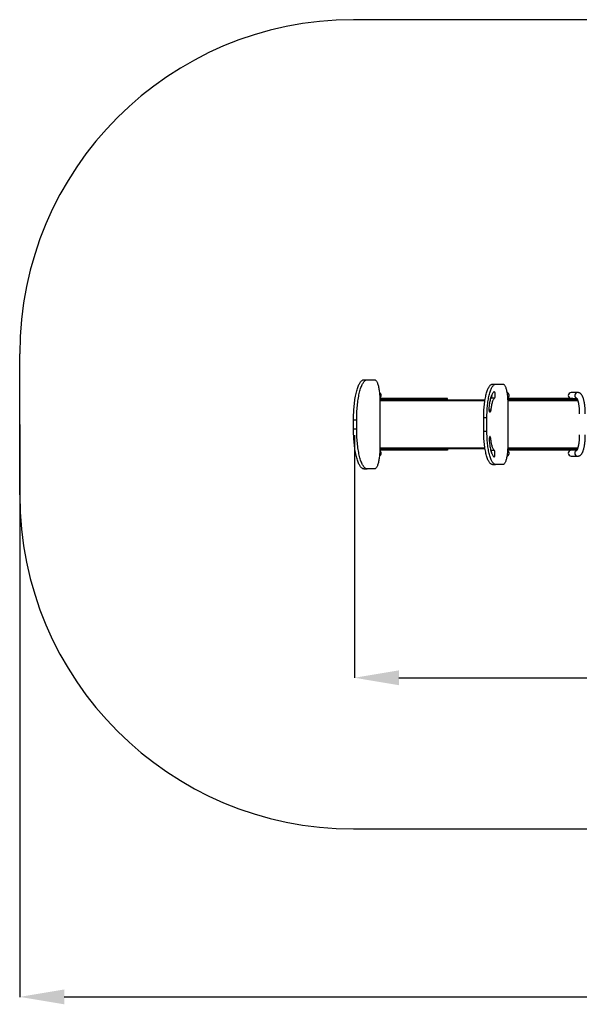
# Model space of a CAD drawing. Units: millimetres. Extents: x -7906 to -691, y -3386 to 4403.
# Drawn here: x -7906 to -5391, y -3386 to 1035 of the extents above; entities that cross this region are included whole.
import ezdxf

# ---------------------------------------------------------------- set-up
doc = ezdxf.new("R2010")
doc.units = ezdxf.units.MM
doc.header["$PDSIZE"] = -1
doc.layers.add('Зона безопасности', color=5, linetype='Continuous')
doc.layers.add('размер', color=92, linetype='Continuous', lineweight=15)
doc.dimstyles.new('ISO-25', dxfattribs={"dimtxt": 2.5, "dimasz": 2.5, "dimexe": 1.25, "dimexo": 0.625, "dimtad": 1, "dimtxsty": 'Standard', "dimcen": 2.5, "dimadec": 0, "dimazin": 0, "dimtfac": 1, "dimtmove": 0, "dimatfit": 3, "dimfxl": 1, "dimarcsym": 0})

# ---------------------------------------------------------------- blocks, each defined once
blk = doc.blocks.new('_D_9')
at = {"layer": 'Defpoints', "color": 0, "transparency": 16777216}
for p in [(-6401.9, -829.6), (-3025.4, -829.6), (-3025.4, -1920)]:
    blk.add_point(p, dxfattribs=at)
at = {"layer": 'размер', "color": 0, "lineweight": -2, "transparency": 16777216}
for p, q in [((-6401.9, -830.6), (-6401.9, -1921)), ((-3025.4, -830.6), (-3025.4, -1921)), ((-6201.9, -1920), (-3225.4, -1920))]:
    blk.add_line(p, q, dxfattribs=at)
at = {"layer": 'размер', "color": 0, "transparency": 16777216}
for points in [[(-6201.9, -1886.7), (-6201.9, -1953.4), (-6401.9, -1920)], [(-3225.4, -1886.7), (-3225.4, -1953.4), (-3025.4, -1920)]]:
    blk.add_solid(points, dxfattribs=at)
at = {"layer": 'размер', "color": 0, "transparency": 16777216, "insert": (-4853.4, -1570), "char_height": 300, "attachment_point": 2}
blk.add_mtext('3300', dxfattribs=at)
blk = doc.blocks.new('*D23')
at = {"layer": 'Defpoints', "color": 0, "transparency": 16777216}
for p in [(-7906, -782.1), (-1521.3, -782.1), (-1521.3, -3353)]:
    blk.add_point(p, dxfattribs=at)
at = {"layer": 'размер', "color": 0, "lineweight": -2, "transparency": 16777216}
for p, q in [((-7906, -783.1), (-7906, -3354)), ((-1521.3, -783.1), (-1521.3, -3354)), ((-7706, -3353), (-1721.3, -3353))]:
    blk.add_line(p, q, dxfattribs=at)
at = {"layer": 'размер', "color": 0, "transparency": 16777216}
for points in [[(-7706, -3319.6), (-7706, -3386.3), (-7906, -3353)], [(-1721.3, -3319.6), (-1721.3, -3386.3), (-1521.3, -3353)]]:
    blk.add_solid(points, dxfattribs=at)
at = {"layer": 'размер', "color": 0, "transparency": 16777216, "insert": (-4713.6, -3153), "char_height": 300, "attachment_point": 5}
blk.add_mtext('6300', dxfattribs=at)

msp = doc.modelspace()

# ---------------------------------------------------------------- linework, layer by layer
for p, q in [((-6359.4, -582.1), (-6344.9, -582.1)), ((-6344.9, -582.1), (-6311.3, -582.1)), ((-5782, -602.1), (-5767.6, -602.1)), ((-5767.6, -602.1), (-5733.9, -602.1)), ((-5399, -639.1), (-5427.9, -639.1)), ((-5983.6, -666.1), (-6288, -666.1)), ((-5983.6, -670.1), (-6288, -670.1)), ((-6288, -672.1), (-6288, -892.1)), ((-6288, -672.1), (-5814.9, -672.1)), ((-5815.7, -677.1), (-6288, -677.1)), ((-5983.6, -670.1), (-5983.6, -666.1)), ((-5983.6, -672.1), (-5983.6, -670.1)), ((-5773.1, -664.7), (-5787.6, -664.7)), ((-5420.7, -666.1), (-5713.6, -666.1)), ((-5408.6, -670.1), (-5713.4, -670.1)), ((-5713.4, -672.1), (-5399.5, -672.1)), ((-5397.9, -677.1), (-5713.2, -677.1)), ((-5713.2, -682.1), (-5713.2, -882.1)), ((-5420.7, -666.1), (-5402.3, -666.1)), ((-5408.6, -670.1), (-5408.6, -666.1)), ((-5408.6, -672.1), (-5408.6, -670.1)), ((-5789.1, -717.8), (-5796.3, -717.8)), ((-6406, -762.1), (-6391.5, -762.1)), ((-6406, -802.1), (-6406, -762.1)), ((-6391.5, -802.1), (-6391.5, -762.1)), ((-5820.9, -752.1), (-5806.4, -752.1)), ((-5820.9, -812.1), (-5820.9, -752.1)), ((-5806.4, -812.1), (-5806.4, -752.1)), ((-6406, -802.1), (-6391.5, -802.1)), ((-5820.9, -812.1), (-5806.4, -812.1)), ((-5789.1, -846.4), (-5796.3, -846.4)), ((-6288, -887.1), (-5815.7, -887.1)), ((-5814.9, -892.1), (-6288, -892.1)), ((-5983.6, -894.1), (-6288, -894.1)), ((-5983.6, -898.1), (-6288, -898.1)), ((-5983.6, -892.1), (-5983.6, -894.1)), ((-5983.6, -894.1), (-5983.6, -898.1)), ((-5773.1, -899.5), (-5787.6, -899.5)), ((-5420.7, -898.1), (-5713.6, -898.1)), ((-5399.5, -892.1), (-5713.4, -892.1)), ((-5408.6, -894.1), (-5713.4, -894.1)), ((-5713.2, -887.1), (-5397.9, -887.1)), ((-5427.9, -925.1), (-5399, -925.1)), ((-5402.3, -898.1), (-5420.7, -898.1)), ((-5408.6, -892.1), (-5408.6, -894.1)), ((-5408.6, -894.1), (-5408.6, -898.1)), ((-5782, -962.1), (-5767.6, -962.1)), ((-5733.9, -962.1), (-5767.6, -962.1)), ((-6359.4, -982.1), (-6344.9, -982.1)), ((-6311.3, -982.1), (-6344.9, -982.1))]:
    msp.add_line(p, q)
at = {"flags": 128}
for points in [[(-6406, -762.1), (-6405.9, -754), (-6405.8, -746), (-6405.6, -737.9), (-6405.2, -730), (-6404.8, -722), (-6404.3, -714.2), (-6403.7, -706.5), (-6403, -698.9), (-6402.2, -691.4), (-6401.4, -684), (-6400.4, -676.8), (-6399.4, -669.8), (-6398.3, -662.9), (-6397.1, -656.3), (-6395.8, -649.9), (-6394.5, -643.7), (-6393.1, -637.7), (-6391.6, -632), (-6390, -626.6), (-6388.4, -621.4), (-6386.8, -616.5), (-6385.1, -611.9), (-6383.3, -607.6), (-6381.5, -603.6), (-6379.6, -599.9), (-6377.7, -596.6), (-6375.8, -593.6), (-6373.8, -590.9), (-6371.8, -588.6), (-6369.8, -586.6), (-6367.7, -585), (-6365.6, -583.7), (-6363.6, -582.8), (-6361.5, -582.3), (-6359.4, -582.1)], [(-6391.5, -762.1), (-6391.4, -754), (-6391.3, -746), (-6391.1, -737.9), (-6390.7, -730), (-6390.3, -722), (-6389.8, -714.2), (-6389.2, -706.5), (-6388.5, -698.9), (-6387.7, -691.4), (-6386.9, -684), (-6385.9, -676.8), (-6384.9, -669.8), (-6383.8, -662.9), (-6382.6, -656.3), (-6381.3, -649.9), (-6380, -643.7), (-6378.6, -637.7), (-6377.1, -632), (-6375.6, -626.6), (-6373.9, -621.4), (-6372.3, -616.5), (-6370.6, -611.9), (-6368.8, -607.6), (-6367, -603.6), (-6365.1, -599.9), (-6363.2, -596.6), (-6361.3, -593.6), (-6359.3, -590.9), (-6357.3, -588.6), (-6355.3, -586.6), (-6353.2, -585), (-6351.2, -583.7), (-6349.1, -582.8), (-6347, -582.3), (-6344.9, -582.1)], [(-6311.3, -582.1), (-6309.8, -582.3), (-6308.3, -582.8), (-6306.9, -583.7), (-6305.5, -584.9), (-6304.1, -586.5), (-6302.7, -588.4), (-6301.3, -590.7), (-6300, -593.2), (-6298.8, -596.1), (-6297.6, -599.3), (-6296.4, -602.8), (-6295.3, -606.5), (-6294.3, -610.5), (-6293.3, -614.7), (-6292.4, -619.2), (-6291.6, -623.9), (-6290.8, -628.7), (-6290.2, -633.8), (-6289.6, -639), (-6289.1, -644.3), (-6288.7, -649.7), (-6288.4, -655.2), (-6288.1, -660.8), (-6288, -666.5), (-6288, -672.1)], [(-5820.9, -752.1), (-5820.8, -744.7), (-5820.7, -737.4), (-5820.4, -730.1), (-5820.1, -722.8), (-5819.7, -715.7), (-5819.2, -708.6), (-5818.6, -701.6), (-5817.9, -694.7), (-5817.1, -688), (-5816.3, -681.4), (-5815.3, -675), (-5814.3, -668.8), (-5813.2, -662.7), (-5812.1, -656.9), (-5810.8, -651.4), (-5809.5, -646), (-5808.1, -641), (-5806.7, -636.2), (-5805.2, -631.6), (-5803.6, -627.4), (-5802, -623.4), (-5800.3, -619.8), (-5798.6, -616.5), (-5796.9, -613.5), (-5795.1, -610.9), (-5793.3, -608.6), (-5791.5, -606.6), (-5789.6, -605), (-5787.7, -603.7), (-5785.8, -602.8), (-5783.9, -602.3), (-5782, -602.1)], [(-5806.4, -752.1), (-5806.3, -744.7), (-5806.2, -737.4), (-5806, -730.1), (-5805.6, -722.8), (-5805.2, -715.7), (-5804.7, -708.6), (-5804.1, -701.6), (-5803.4, -694.7), (-5802.6, -688), (-5801.8, -681.4), (-5800.9, -675), (-5799.8, -668.8), (-5798.7, -662.7), (-5797.6, -656.9), (-5796.3, -651.4), (-5795, -646), (-5793.6, -641), (-5792.2, -636.2), (-5790.7, -631.6), (-5789.1, -627.4), (-5787.5, -623.4), (-5785.9, -619.8), (-5784.2, -616.5), (-5782.4, -613.5), (-5780.6, -610.9), (-5778.8, -608.6), (-5777, -606.6), (-5775.1, -605), (-5773.2, -603.7), (-5771.4, -602.8), (-5769.5, -602.3), (-5767.6, -602.1)], [(-5733.9, -602.1), (-5732.5, -602.3), (-5731.1, -602.8), (-5729.7, -603.8), (-5728.3, -605.1), (-5727, -606.7), (-5725.7, -608.7), (-5724.4, -611.1), (-5723.1, -613.7), (-5722, -616.7), (-5720.8, -620), (-5719.8, -623.6), (-5718.8, -627.5), (-5717.8, -631.6), (-5717, -636), (-5716.2, -640.5), (-5715.5, -645.3), (-5714.9, -650.2), (-5714.4, -655.3), (-5714, -660.5), (-5713.6, -665.8), (-5713.4, -671.2), (-5713.2, -676.6), (-5713.2, -682.1)], [(-5796.3, -706.4), (-5795.6, -700.3), (-5794.8, -694.4), (-5793.9, -688.7), (-5793, -683.2), (-5792, -677.9), (-5790.9, -672.8), (-5789.7, -667.9), (-5788.4, -663.3), (-5787.1, -659), (-5785.8, -654.9), (-5784.4, -651.2), (-5782.9, -647.8), (-5781.4, -644.7), (-5779.8, -641.9), (-5778.2, -639.4), (-5776.6, -637.3), (-5774.9, -635.6)], [(-5784.7, -651.9), (-5784.7, -653.6), (-5784.9, -655.8), (-5785.2, -657.9), (-5785.5, -659.8), (-5786, -661.5), (-5786.5, -662.9), (-5787, -664), (-5787.6, -664.7)], [(-5774.9, -635.6), (-5774.3, -635.2), (-5773.7, -635.2), (-5773.1, -635.5), (-5772.6, -636.2), (-5772, -637.3), (-5771.5, -638.7), (-5771.1, -640.3), (-5770.7, -642.2), (-5770.4, -644.3), (-5770.3, -646.6), (-5770.2, -648.9), (-5770.2, -651.2), (-5770.2, -653.6), (-5770.4, -655.8), (-5770.7, -657.9), (-5771.1, -659.8), (-5771.5, -661.5), (-5772, -662.9), (-5772.5, -664), (-5773.1, -664.7)], [(-5789.1, -717.8), (-5789.4, -719.9), (-5789.7, -721.8), (-5790.2, -723.5), (-5790.6, -724.9), (-5791.2, -726), (-5791.8, -726.7), (-5792.4, -727.1), (-5793, -727.1), (-5793.6, -726.7), (-5794.2, -726), (-5794.7, -724.9), (-5795.2, -723.5), (-5795.6, -721.9), (-5796, -720), (-5796.3, -717.9), (-5796.5, -715.6), (-5796.5, -713.3), (-5796.6, -711), (-5796.5, -708.6), (-5796.3, -706.4)], [(-5787.6, -664.7), (-5789, -666.2), (-5789.4, -666.7)], [(-5773.1, -664.7), (-5774.5, -666.2), (-5775.9, -668.1), (-5777.2, -670.2), (-5778.5, -672.7), (-5779.8, -675.5), (-5781, -678.7), (-5782.2, -682.1), (-5783.3, -685.7), (-5784.3, -689.7), (-5785.3, -693.8), (-5786.2, -698.3), (-5787.1, -702.9), (-5787.8, -707.7), (-5788.5, -712.7), (-5789.1, -717.8)], [(-6359.4, -982.1), (-6361.5, -981.9), (-6363.6, -981.4), (-6365.6, -980.5), (-6367.7, -979.2), (-6369.8, -977.6), (-6371.8, -975.6), (-6373.8, -973.3), (-6375.8, -970.6), (-6377.7, -967.6), (-6379.6, -964.3), (-6381.5, -960.6), (-6383.3, -956.6), (-6385.1, -952.3), (-6386.8, -947.7), (-6388.4, -942.8), (-6390, -937.7), (-6391.6, -932.2), (-6393.1, -926.5), (-6394.5, -920.5), (-6395.8, -914.3), (-6397.1, -907.9), (-6398.3, -901.3), (-6399.4, -894.4), (-6400.4, -887.4), (-6401.4, -880.2), (-6402.2, -872.8), (-6403, -865.4), (-6403.7, -857.7), (-6404.3, -850), (-6404.8, -842.2), (-6405.2, -834.2), (-6405.6, -826.3), (-6405.8, -818.2), (-6405.9, -810.2), (-6406, -802.1)], [(-6344.9, -982.1), (-6347, -981.9), (-6349.1, -981.4), (-6351.2, -980.5), (-6353.2, -979.2), (-6355.3, -977.6), (-6357.3, -975.6), (-6359.3, -973.3), (-6361.3, -970.6), (-6363.2, -967.6), (-6365.1, -964.3), (-6367, -960.6), (-6368.8, -956.6), (-6370.6, -952.3), (-6372.3, -947.7), (-6373.9, -942.8), (-6375.6, -937.7), (-6377.1, -932.2), (-6378.6, -926.5), (-6380, -920.5), (-6381.3, -914.3), (-6382.6, -907.9), (-6383.8, -901.3), (-6384.9, -894.4), (-6385.9, -887.4), (-6386.9, -880.2), (-6387.7, -872.8), (-6388.5, -865.4), (-6389.2, -857.7), (-6389.8, -850), (-6390.3, -842.2), (-6390.7, -834.2), (-6391.1, -826.3), (-6391.3, -818.2), (-6391.4, -810.2), (-6391.5, -802.1)], [(-5782, -962.1), (-5783.9, -961.9), (-5785.8, -961.4), (-5787.7, -960.5), (-5789.6, -959.2), (-5791.5, -957.6), (-5793.3, -955.6), (-5795.1, -953.3), (-5796.9, -950.7), (-5798.6, -947.7), (-5800.3, -944.4), (-5802, -940.8), (-5803.6, -936.8), (-5805.2, -932.6), (-5806.7, -928.1), (-5808.1, -923.2), (-5809.5, -918.2), (-5810.8, -912.8), (-5812.1, -907.3), (-5813.2, -901.5), (-5814.3, -895.4), (-5815.3, -889.2), (-5816.3, -882.8), (-5817.1, -876.2), (-5817.9, -869.5), (-5818.6, -862.6), (-5819.2, -855.6), (-5819.7, -848.6), (-5820.1, -841.4), (-5820.4, -834.1), (-5820.7, -826.8), (-5820.8, -819.5), (-5820.9, -812.1)], [(-5767.6, -962.1), (-5769.5, -961.9), (-5771.4, -961.4), (-5773.2, -960.5), (-5775.1, -959.2), (-5777, -957.6), (-5778.8, -955.6), (-5780.6, -953.3), (-5782.4, -950.7), (-5784.2, -947.7), (-5785.9, -944.4), (-5787.5, -940.8), (-5789.1, -936.8), (-5790.7, -932.6), (-5792.2, -928.1), (-5793.6, -923.2), (-5795, -918.2), (-5796.3, -912.8), (-5797.6, -907.3), (-5798.7, -901.5), (-5799.8, -895.4), (-5800.9, -889.2), (-5801.8, -882.8), (-5802.6, -876.2), (-5803.4, -869.5), (-5804.1, -862.6), (-5804.7, -855.6), (-5805.2, -848.6), (-5805.6, -841.4), (-5806, -834.1), (-5806.2, -826.8), (-5806.3, -819.5), (-5806.4, -812.1)], [(-5789.1, -846.4), (-5789.4, -844.3), (-5789.7, -842.4), (-5790.2, -840.7), (-5790.6, -839.3), (-5791.2, -838.3), (-5791.8, -837.5), (-5792.4, -837.2), (-5793, -837.1), (-5793.6, -837.5), (-5794.2, -838.2), (-5794.7, -839.3), (-5795.2, -840.7), (-5795.6, -842.3), (-5796, -844.2), (-5796.3, -846.3), (-5796.5, -848.6), (-5796.5, -850.9), (-5796.6, -853.3), (-5796.5, -855.6), (-5796.3, -857.8)], [(-5796.3, -857.8), (-5795.6, -863.9), (-5794.8, -869.8), (-5793.9, -875.5), (-5793, -881), (-5792, -886.4), (-5790.9, -891.4), (-5789.7, -896.3), (-5788.4, -900.9), (-5787.1, -905.2), (-5785.8, -909.3), (-5784.4, -913), (-5782.9, -916.4), (-5781.4, -919.6), (-5779.8, -922.3), (-5778.2, -924.8), (-5776.6, -926.9), (-5774.9, -928.7)], [(-5773.1, -899.5), (-5774.5, -898), (-5775.9, -896.2), (-5777.2, -894), (-5778.5, -891.5), (-5779.8, -888.7), (-5781, -885.5), (-5782.2, -882.1), (-5783.3, -878.5), (-5784.3, -874.5), (-5785.3, -870.4), (-5786.2, -866), (-5787.1, -861.3), (-5787.8, -856.5), (-5788.5, -851.5), (-5789.1, -846.4)], [(-5713.2, -882.1), (-5713.2, -887.6), (-5713.4, -893), (-5713.6, -898.4), (-5714, -903.7), (-5714.4, -908.9), (-5714.9, -914), (-5715.5, -918.9), (-5716.2, -923.7), (-5717, -928.2), (-5717.8, -932.6), (-5718.8, -936.7), (-5719.8, -940.6), (-5720.8, -944.2), (-5722, -947.5), (-5723.1, -950.5), (-5724.4, -953.1), (-5725.7, -955.5), (-5727, -957.5), (-5728.3, -959.1), (-5729.7, -960.4), (-5731.1, -961.4), (-5732.5, -961.9), (-5733.9, -962.1)], [(-6288, -892.1), (-6288, -897.8), (-6288.1, -903.4), (-6288.4, -909), (-6288.7, -914.5), (-6289.1, -919.9), (-6289.6, -925.2), (-6290.2, -930.4), (-6290.8, -935.5), (-6291.6, -940.3), (-6292.4, -945), (-6293.3, -949.5), (-6294.3, -953.7), (-6295.3, -957.7), (-6296.4, -961.4), (-6297.6, -964.9), (-6298.8, -968.1), (-6300, -971), (-6301.3, -973.5), (-6302.7, -975.8), (-6304.1, -977.7), (-6305.5, -979.3), (-6306.9, -980.5), (-6308.3, -981.4), (-6309.8, -981.9), (-6311.3, -982.1)], [(-5787.6, -899.5), (-5789, -898), (-5789.4, -897.5)], [(-5784.7, -912.3), (-5784.7, -910.7), (-5784.9, -908.4), (-5785.2, -906.3), (-5785.5, -904.4), (-5786, -902.7), (-5786.5, -901.3), (-5787, -900.3), (-5787.6, -899.5)], [(-5774.9, -928.7), (-5774.3, -929), (-5773.7, -929), (-5773.1, -928.7), (-5772.6, -928), (-5772, -926.9), (-5771.5, -925.5), (-5771.1, -923.9), (-5770.7, -922), (-5770.4, -919.9), (-5770.3, -917.7), (-5770.2, -915.3), (-5770.2, -913), (-5770.2, -910.7), (-5770.4, -908.4), (-5770.7, -906.3), (-5771.1, -904.4), (-5771.5, -902.7), (-5772, -901.3), (-5772.5, -900.3), (-5773.1, -899.5)]]:
    msp.add_lwpolyline(points, dxfattribs=at)
for centre, radius, start, end in [((-6294.9, -652.6), 13.7, 300.1397, 66.6285), ((-5719.8, -652.6), 13.6, 296.4873, 75.665), ((-5427.6, -652.4), 13.3, 90.9568, 181.0292), ((-5427.6, -652.8), 13.3, 178.9708, 269.0432), ((-5398.6, -652.6), 13.5, 91.7261, 252.1316), ((-6294.9, -911.6), 13.7, 293.3715, 59.8603), ((-5719.8, -911.6), 13.6, 284.335, 63.5127), ((-5427.6, -911.4), 13.3, 90.9568, 181.0292), ((-5427.6, -911.8), 13.3, 178.9708, 269.0432), ((-5398.6, -911.5), 13.4, 108.2495, 180.6245), ((-5398.8, -911.8), 13.3, 178.9704, 269.0755)]:
    msp.add_arc(centre, radius, start, end)
for points, knots in [([(-5364.3, -734.6), (-5364.3, -733.7), (-5364.3, -731), (-5364.4, -726.5), (-5364.5, -721.3), (-5364.8, -716), (-5365.1, -710.9), (-5365.6, -705.8), (-5366.1, -700.8), (-5366.7, -695.9), (-5367.3, -691.1), (-5368.1, -686.5), (-5368.9, -682), (-5369.8, -677.6), (-5370.9, -673.4), (-5372, -669.4), (-5373.2, -665.5), (-5374.5, -661.8), (-5375.9, -658.3), (-5377.6, -654.9), (-5379.3, -651.8), (-5381.1, -649.1), (-5383, -646.9), (-5384.9, -644.9), (-5386.8, -643.3), (-5388.8, -641.9), (-5391, -640.8), (-5393.2, -639.9), (-5395.6, -639.3), (-5397.6, -639.1), (-5398.7, -639.1), (-5399, -639.1)], [0, 0, 0, 0, 0.019781, 0.057332, 0.094898, 0.13249, 0.170126, 0.207823, 0.245601, 0.283484, 0.3215, 0.359683, 0.398074, 0.436729, 0.475714, 0.515119, 0.555059, 0.595684, 0.637173, 0.679707, 0.723312, 0.762026, 0.797375, 0.829455, 0.858929, 0.886466, 0.912622, 0.937834, 0.965028, 0.991334, 1, 1, 1, 1]), ([(-5403.2, -664.8), (-5403.2, -664.8), (-5403.3, -664.7), (-5403.1, -664.9), (-5402.8, -665.3), (-5402.4, -666), (-5401.8, -666.9), (-5401.1, -668.2), (-5400.4, -669.8), (-5399.6, -671.7), (-5398.8, -673.9), (-5398, -676.5), (-5397.2, -679.3), (-5396.5, -682.4), (-5395.7, -685.8), (-5395, -689.4), (-5394.3, -693.3), (-5393.7, -697.3), (-5393.2, -701.6), (-5392.7, -706), (-5392.3, -710.5), (-5391.9, -715.1), (-5391.6, -719.8), (-5391.4, -724.7), (-5391.3, -729.6), (-5391.3, -732.9), (-5391.3, -734.6)], [0, 0, 0, 0, 0.006074, 0.039332, 0.073408, 0.108679, 0.145336, 0.183436, 0.222934, 0.263727, 0.305677, 0.348634, 0.392449, 0.436989, 0.482131, 0.527772, 0.573825, 0.620216, 0.666883, 0.713775, 0.760849, 0.808068, 0.8554, 0.902818, 0.950297, 1, 1, 1, 1]), ([(-5391.3, -829.6), (-5391.3, -830.5), (-5391.3, -832.9), (-5391.4, -837), (-5391.5, -841.9), (-5391.8, -846.7), (-5392.1, -851.4), (-5392.5, -856), (-5392.9, -860.4), (-5393.4, -864.8), (-5394, -869), (-5394.7, -872.9), (-5395.4, -876.7), (-5396.1, -880.3), (-5396.9, -883.6), (-5397.7, -886.6), (-5398.5, -889.3), (-5399.4, -891.8), (-5400.2, -893.9), (-5401, -895.6), (-5401.7, -897.1), (-5402.3, -898.2), (-5402.8, -898.9), (-5403.1, -899.3), (-5403.3, -899.5), (-5403.2, -899.4), (-5403.2, -899.4)], [0, 0, 0, 0, 0.024972, 0.072503, 0.120018, 0.167491, 0.214899, 0.262219, 0.309423, 0.356481, 0.403357, 0.45001, 0.496389, 0.542436, 0.588079, 0.633232, 0.677796, 0.721649, 0.764656, 0.806668, 0.847529, 0.887102, 0.925292, 0.962088, 0.997617, 1, 1, 1, 1]), ([(-5399, -925.1), (-5398.2, -925.1), (-5396.6, -925), (-5394.2, -924.5), (-5392, -923.8), (-5389.8, -922.8), (-5387.8, -921.6), (-5385.8, -920.1), (-5383.9, -918.4), (-5382.1, -916.4), (-5380.4, -914), (-5378.7, -911.3), (-5377, -908.2), (-5375.4, -904.7), (-5374, -901), (-5372.7, -897.2), (-5371.5, -893.1), (-5370.4, -889), (-5369.4, -884.6), (-5368.5, -880.2), (-5367.7, -875.6), (-5367, -870.8), (-5366.4, -866), (-5365.8, -861), (-5365.3, -855.9), (-5365, -850.8), (-5364.7, -845.6), (-5364.4, -840.3), (-5364.3, -835), (-5364.3, -831.4), (-5364.3, -829.6)], [0, 0, 0, 0, 0.024942, 0.050312, 0.075735, 0.10156, 0.128184, 0.156077, 0.185802, 0.218008, 0.253332, 0.292093, 0.333728, 0.376676, 0.419133, 0.460677, 0.501355, 0.541323, 0.580732, 0.619707, 0.658342, 0.69671, 0.734867, 0.772858, 0.810717, 0.848475, 0.886154, 0.923776, 0.961359, 1, 1, 1, 1])]:
    msp.add_open_spline(points, degree=3, knots=knots)
at = {"layer": 'Зона безопасности'}
for p, q in [((-3021.3, 1034.9), (-6406, 1034.9)), ((-7906, -1099.1), (-7906, -465.1)), ((-6406, -2599.1), (-3021.3, -2599.1))]:
    msp.add_line(p, q, dxfattribs=at)
for centre, start, end in [((-6406, -465.1), 90, 180), ((-6406, -1099.1), 180, 270)]:
    msp.add_arc(centre, 1500, start, end, dxfattribs=at)

# ---------------------------------------------------------------- dimensions: what is measured, and where the dimension line sits
at = {"layer": 'размер'}
dim = msp.add_linear_dim(base=(-1521.3, -3353), p1=(-7906, -782.1), p2=(-1521.3, -782.1), text='6300', dimstyle='ISO-25', override={"dimtxt": 300, "dimasz": 200, "dimexe": 1, "dimexo": 1, "dimgap": 50, "dimdec": 0, "dimzin": 0, "dimadec": 2, "dimtzin": 0}, dxfattribs=at)
dim.commit()
dim.dimension.update_dxf_attribs({"geometry": '*D23', "text_midpoint": (-4713.6, -3153)})
dim = msp.add_linear_dim(base=(-3025.4, -1920), p1=(-6401.9, -829.6), p2=(-3025.4, -829.6), text='3300', dimstyle='ISO-25', override={"dimtxt": 300, "dimasz": 200, "dimexe": 1, "dimexo": 1, "dimgap": 50, "dimdec": 0, "dimzin": 0, "dimadec": 2, "dimtzin": 0}, dxfattribs=at)
dim.commit()
dim.dimension.update_dxf_attribs({"geometry": '_D_9', "text_midpoint": (-4853.4, -1920), "dimtype": 160})

doc.saveas('drawing.dxf')
